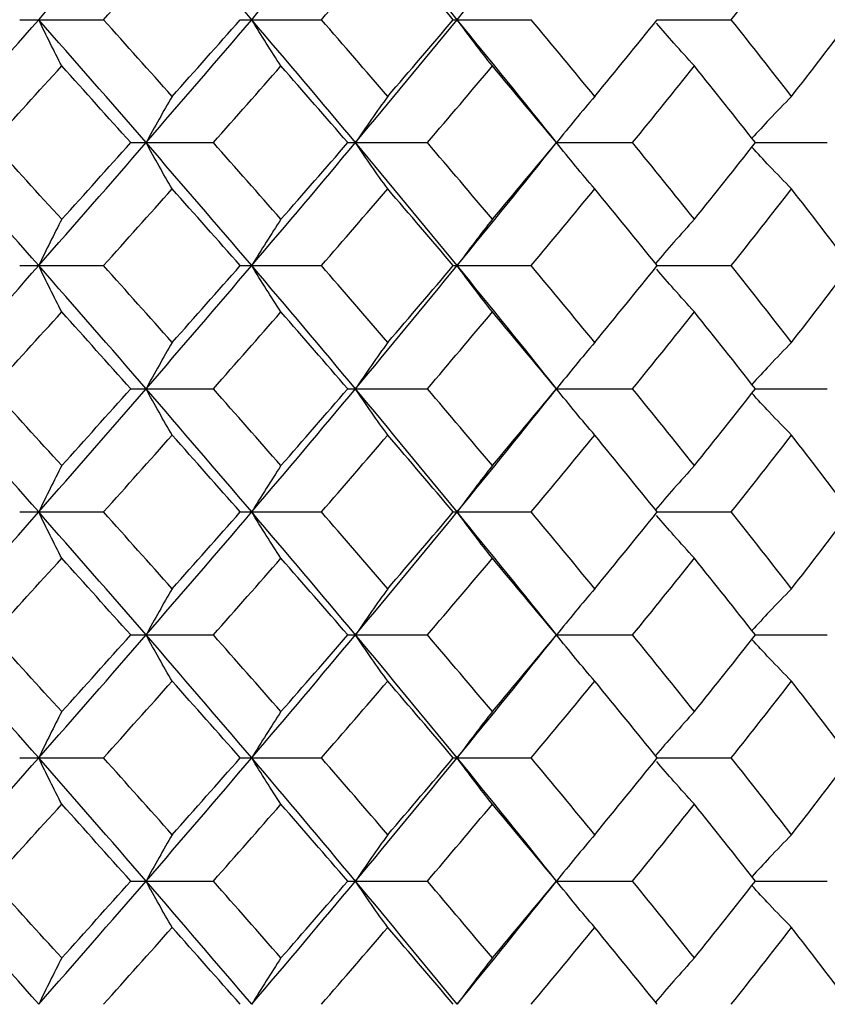
# Paper-space layout '_Top' of a CAD drawing. Units: inches. Extents: x -5.8 to 5.8, y -9.1 to 0.
# Drawn here: x 4.1 to 4.3, y -1.8 to -1.6 of the extents above; entities that cross this region are included whole.
import ezdxf

# ---------------------------------------------------------------- set-up
doc = ezdxf.new("R2010")
doc.units = ezdxf.units.IN
doc.header["$MEASUREMENT"] = 0

psp = doc.layouts.new('_Top')

# ---------------------------------------------------------------- linework, layer by layer
at = {"color": 7, "linetype": 'Continuous', "lineweight": 25}
for p, q in [((4.13337, -1.59561), (4.15495, -1.59561)), ((4.19018, -1.59561), (4.21108, -1.59561)), ((4.24507, -1.59561), (4.26513, -1.59561)), ((4.2976, -1.59561), (4.31668, -1.59561)), ((4.16199, -1.6273), (4.18325, -1.6273)), ((4.21789, -1.6273), (4.23839, -1.6273)), ((4.27165, -1.6273), (4.29125, -1.6273)), ((4.32287, -1.6273), (4.3414, -1.6273)), ((4.13337, -1.65898), (4.15495, -1.65898)), ((4.19018, -1.65898), (4.21108, -1.65898)), ((4.24507, -1.65898), (4.26513, -1.65898)), ((4.2976, -1.65898), (4.31668, -1.65898)), ((4.16199, -1.69073), (4.18325, -1.69073)), ((4.21789, -1.69073), (4.23839, -1.69073)), ((4.27165, -1.69073), (4.29125, -1.69073)), ((4.32287, -1.69073), (4.3414, -1.69073)), ((4.13337, -1.72247), (4.15495, -1.72247)), ((4.19018, -1.72247), (4.21108, -1.72247)), ((4.24507, -1.72247), (4.26513, -1.72247)), ((4.2976, -1.72247), (4.31668, -1.72247)), ((4.16199, -1.75416), (4.18325, -1.75416)), ((4.21789, -1.75416), (4.23839, -1.75416)), ((4.27165, -1.75416), (4.29125, -1.75416)), ((4.32287, -1.75416), (4.3414, -1.75416)), ((4.13337, -1.78584), (4.15495, -1.78584)), ((4.19018, -1.78584), (4.21108, -1.78584)), ((4.24507, -1.78584), (4.26513, -1.78584)), ((4.2976, -1.78584), (4.31668, -1.78584)), ((4.16199, -1.81759), (4.18325, -1.81759)), ((4.21789, -1.81759), (4.23839, -1.81759)), ((4.27165, -1.81759), (4.29125, -1.81759)), ((4.32287, -1.81759), (4.3414, -1.81759))]:
    psp.add_line(p, q, dxfattribs=at)
at = {"color": 7, "linetype": 'Continuous', "lineweight": 25, "flags": 128}
for points in [[(4.27165, -1.6273), (4.27165, -1.6273)], [(4.27165, -1.69073), (4.27165, -1.69073)], [(4.27165, -1.75416), (4.27165, -1.75416)], [(4.27165, -1.81759), (4.27165, -1.81759)]]:
    psp.add_lwpolyline(points, dxfattribs=at)
at = {"color": 7, "linetype": 'Continuous', "lineweight": 25}
for points in [[(4.13827, -1.59561), (4.14755, -1.58504), (4.15677, -1.57445), (4.16592, -1.56387)], [(4.19313, -1.59561), (4.18414, -1.58504), (4.17507, -1.57445), (4.16592, -1.56387)], [(4.19313, -1.59561), (4.20213, -1.58504), (4.21104, -1.57445), (4.21986, -1.56387)], [(4.24605, -1.59561), (4.23742, -1.58504), (4.22869, -1.57445), (4.21986, -1.56387)], [(4.24605, -1.59561), (4.25468, -1.58504), (4.26322, -1.57445), (4.27165, -1.56387)], [(4.15495, -1.59561), (4.16087, -1.58902), (4.16678, -1.58242), (4.17265, -1.57582)], [(4.21108, -1.59561), (4.21682, -1.58902), (4.22252, -1.58242), (4.22818, -1.57582)], [(4.24507, -1.59561), (4.23948, -1.58902), (4.23385, -1.58242), (4.22818, -1.57582)], [(4.31668, -1.59561), (4.3219, -1.58902), (4.32707, -1.58242), (4.33219, -1.57582)], [(4.11023, -1.6273), (4.11963, -1.61676), (4.12898, -1.60619), (4.13827, -1.59561)], [(4.16592, -1.6273), (4.15678, -1.61676), (4.14756, -1.60619), (4.13827, -1.59561)], [(4.17265, -1.61539), (4.16678, -1.6088), (4.16088, -1.60221), (4.15495, -1.59561)], [(4.16592, -1.6273), (4.17506, -1.61676), (4.18414, -1.60619), (4.19313, -1.59561)], [(4.17265, -1.61539), (4.17852, -1.6088), (4.18437, -1.60221), (4.19018, -1.59561)], [(4.21986, -1.6273), (4.21105, -1.61676), (4.20213, -1.60619), (4.19313, -1.59561)], [(4.22818, -1.61539), (4.22252, -1.6088), (4.21682, -1.60221), (4.21108, -1.59561)], [(4.21986, -1.6273), (4.22868, -1.61676), (4.23741, -1.60619), (4.24605, -1.59561)], [(4.22818, -1.61539), (4.23384, -1.6088), (4.23947, -1.60221), (4.24507, -1.59561)], [(4.27165, -1.6273), (4.26323, -1.61676), (4.25469, -1.60619), (4.24605, -1.59561)], [(4.2815, -1.61539), (4.27609, -1.6088), (4.27063, -1.60221), (4.26513, -1.59561)], [(4.2815, -1.61539), (4.28691, -1.6088), (4.29228, -1.60221), (4.2976, -1.59561)], [(4.33219, -1.61539), (4.32707, -1.6088), (4.3219, -1.60221), (4.31668, -1.59561)], [(4.33219, -1.61539), (4.33731, -1.6088), (4.34238, -1.60221), (4.3474, -1.59561)], [(4.12623, -1.6273), (4.13224, -1.62072), (4.13822, -1.61414), (4.14419, -1.60754)], [(4.16199, -1.6273), (4.15609, -1.62072), (4.15015, -1.61414), (4.14419, -1.60754)], [(4.18325, -1.6273), (4.18908, -1.62072), (4.19489, -1.61414), (4.20067, -1.60754)], [(4.21789, -1.6273), (4.21219, -1.62072), (4.20644, -1.61414), (4.20067, -1.60754)], [(4.23839, -1.6273), (4.24401, -1.62072), (4.2496, -1.61414), (4.25514, -1.60754)], [(4.27165, -1.6273), (4.26619, -1.62072), (4.26069, -1.61414), (4.25514, -1.60754)], [(4.29125, -1.6273), (4.2966, -1.62072), (4.30192, -1.61414), (4.30719, -1.60754)], [(4.32287, -1.6273), (4.31769, -1.62072), (4.31247, -1.61414), (4.30719, -1.60754)], [(4.13827, -1.65898), (4.12898, -1.6484), (4.11963, -1.63783), (4.11023, -1.6273)], [(4.14419, -1.64705), (4.13822, -1.64046), (4.13224, -1.63387), (4.12623, -1.6273)], [(4.13827, -1.65898), (4.14756, -1.6484), (4.15678, -1.63783), (4.16592, -1.6273)], [(4.14419, -1.64705), (4.15015, -1.64046), (4.15609, -1.63387), (4.16199, -1.6273)], [(4.19313, -1.65898), (4.18414, -1.6484), (4.17506, -1.63783), (4.16592, -1.6273)], [(4.20067, -1.64705), (4.19489, -1.64046), (4.18908, -1.63387), (4.18325, -1.6273)], [(4.19313, -1.65898), (4.20213, -1.6484), (4.21105, -1.63783), (4.21986, -1.6273)], [(4.20067, -1.64705), (4.20644, -1.64046), (4.21219, -1.63387), (4.21789, -1.6273)], [(4.24605, -1.65898), (4.23741, -1.6484), (4.22868, -1.63783), (4.21986, -1.6273)], [(4.25514, -1.64705), (4.2496, -1.64046), (4.24401, -1.63387), (4.23839, -1.6273)], [(4.24605, -1.65898), (4.25469, -1.6484), (4.26323, -1.63783), (4.27165, -1.6273)], [(4.25514, -1.64705), (4.26069, -1.64046), (4.26619, -1.63387), (4.27165, -1.6273)], [(4.30719, -1.64705), (4.30192, -1.64046), (4.2966, -1.63387), (4.29125, -1.6273)], [(4.30719, -1.64705), (4.31247, -1.64046), (4.31769, -1.63387), (4.32287, -1.6273)], [(4.15495, -1.65898), (4.16088, -1.65238), (4.16678, -1.64579), (4.17265, -1.63921)], [(4.19018, -1.65898), (4.18437, -1.65238), (4.17852, -1.64579), (4.17265, -1.63921)], [(4.21108, -1.65898), (4.21682, -1.65238), (4.22252, -1.64579), (4.22818, -1.63921)], [(4.24507, -1.65898), (4.23947, -1.65238), (4.23384, -1.64579), (4.22818, -1.63921)], [(4.26513, -1.65898), (4.27063, -1.65238), (4.27609, -1.64579), (4.2815, -1.63921)], [(4.2976, -1.65898), (4.29228, -1.65238), (4.28691, -1.64579), (4.2815, -1.63921)], [(4.31668, -1.65898), (4.3219, -1.65238), (4.32707, -1.64579), (4.33219, -1.63921)], [(4.3474, -1.65898), (4.34238, -1.65238), (4.33731, -1.64579), (4.33219, -1.63921)], [(4.11023, -1.69073), (4.11964, -1.68014), (4.12899, -1.66955), (4.13827, -1.65898)], [(4.16592, -1.69073), (4.15677, -1.68014), (4.14755, -1.66955), (4.13827, -1.65898)], [(4.17265, -1.67878), (4.16678, -1.67218), (4.16087, -1.66558), (4.15495, -1.65898)], [(4.16592, -1.69073), (4.17507, -1.68014), (4.18414, -1.66955), (4.19313, -1.65898)], [(4.17265, -1.67878), (4.17853, -1.67218), (4.18437, -1.66558), (4.19018, -1.65898)], [(4.21986, -1.69073), (4.21104, -1.68014), (4.20213, -1.66955), (4.19313, -1.65898)], [(4.22818, -1.67878), (4.22252, -1.67218), (4.21682, -1.66558), (4.21108, -1.65898)], [(4.21986, -1.69073), (4.22869, -1.68014), (4.23742, -1.66955), (4.24605, -1.65898)], [(4.22818, -1.67878), (4.23385, -1.67218), (4.23948, -1.66558), (4.24507, -1.65898)], [(4.27165, -1.69073), (4.26322, -1.68014), (4.25468, -1.66955), (4.24605, -1.65898)], [(4.2815, -1.67878), (4.27608, -1.67218), (4.27063, -1.66558), (4.26513, -1.65898)], [(4.2815, -1.67878), (4.28691, -1.67218), (4.29228, -1.66558), (4.2976, -1.65898)], [(4.33219, -1.67878), (4.32707, -1.67218), (4.3219, -1.66558), (4.31668, -1.65898)], [(4.33219, -1.67878), (4.33731, -1.67218), (4.34238, -1.66558), (4.3474, -1.65898)], [(4.12623, -1.69073), (4.13224, -1.68412), (4.13823, -1.67752), (4.14419, -1.67092)], [(4.16199, -1.69073), (4.15608, -1.68412), (4.15015, -1.67752), (4.14419, -1.67092)], [(4.18325, -1.69073), (4.18909, -1.68412), (4.19489, -1.67752), (4.20067, -1.67092)], [(4.21789, -1.69073), (4.21218, -1.68412), (4.20644, -1.67752), (4.20067, -1.67092)], [(4.23839, -1.69073), (4.24402, -1.68412), (4.2496, -1.67752), (4.25514, -1.67092)], [(4.27165, -1.69073), (4.26619, -1.68412), (4.26068, -1.67752), (4.25514, -1.67092)], [(4.29125, -1.69073), (4.29661, -1.68412), (4.30192, -1.67752), (4.30719, -1.67092)], [(4.32287, -1.69073), (4.31769, -1.68412), (4.31247, -1.67752), (4.30719, -1.67092)], [(4.13827, -1.72247), (4.12899, -1.7119), (4.11964, -1.70131), (4.11023, -1.69073)], [(4.14419, -1.71053), (4.13823, -1.70393), (4.13224, -1.69733), (4.12623, -1.69073)], [(4.13827, -1.72247), (4.14755, -1.7119), (4.15677, -1.70131), (4.16592, -1.69073)], [(4.14419, -1.71053), (4.15015, -1.70393), (4.15608, -1.69733), (4.16199, -1.69073)], [(4.19313, -1.72247), (4.18414, -1.7119), (4.17507, -1.70131), (4.16592, -1.69073)], [(4.20067, -1.71053), (4.19489, -1.70393), (4.18909, -1.69733), (4.18325, -1.69073)], [(4.19313, -1.72247), (4.20213, -1.7119), (4.21104, -1.70131), (4.21986, -1.69073)], [(4.20067, -1.71053), (4.20644, -1.70393), (4.21218, -1.69733), (4.21789, -1.69073)], [(4.24605, -1.72247), (4.23742, -1.7119), (4.22869, -1.70131), (4.21986, -1.69073)], [(4.25514, -1.71053), (4.2496, -1.70393), (4.24402, -1.69733), (4.23839, -1.69073)], [(4.24605, -1.72247), (4.25468, -1.7119), (4.26322, -1.70131), (4.27165, -1.69073)], [(4.25514, -1.71053), (4.26068, -1.70393), (4.26619, -1.69733), (4.27165, -1.69073)], [(4.30719, -1.71053), (4.30192, -1.70393), (4.29661, -1.69733), (4.29125, -1.69073)], [(4.30719, -1.71053), (4.31247, -1.70393), (4.31769, -1.69733), (4.32287, -1.69073)], [(4.15495, -1.72247), (4.16087, -1.71588), (4.16678, -1.70928), (4.17265, -1.70267)], [(4.19018, -1.72247), (4.18437, -1.71588), (4.17853, -1.70928), (4.17265, -1.70267)], [(4.21108, -1.72247), (4.21682, -1.71588), (4.22252, -1.70928), (4.22818, -1.70267)], [(4.24507, -1.72247), (4.23948, -1.71588), (4.23385, -1.70928), (4.22818, -1.70267)], [(4.26513, -1.72247), (4.27063, -1.71588), (4.27608, -1.70928), (4.2815, -1.70267)], [(4.2976, -1.72247), (4.29228, -1.71588), (4.28691, -1.70928), (4.2815, -1.70267)], [(4.31668, -1.72247), (4.3219, -1.71588), (4.32707, -1.70928), (4.33219, -1.70267)], [(4.3474, -1.72247), (4.34238, -1.71588), (4.33731, -1.70928), (4.33219, -1.70267)], [(4.11023, -1.75416), (4.11963, -1.74362), (4.12898, -1.73305), (4.13827, -1.72247)], [(4.16592, -1.75416), (4.15678, -1.74362), (4.14756, -1.73305), (4.13827, -1.72247)], [(4.17265, -1.74224), (4.16678, -1.73566), (4.16088, -1.72907), (4.15495, -1.72247)], [(4.16592, -1.75416), (4.17506, -1.74362), (4.18414, -1.73305), (4.19313, -1.72247)], [(4.17265, -1.74224), (4.17852, -1.73566), (4.18437, -1.72907), (4.19018, -1.72247)], [(4.21986, -1.75416), (4.21105, -1.74362), (4.20213, -1.73305), (4.19313, -1.72247)], [(4.22818, -1.74224), (4.22252, -1.73566), (4.21682, -1.72907), (4.21108, -1.72247)], [(4.21986, -1.75416), (4.22868, -1.74362), (4.23741, -1.73305), (4.24605, -1.72247)], [(4.22818, -1.74224), (4.23384, -1.73566), (4.23947, -1.72907), (4.24507, -1.72247)], [(4.27165, -1.75416), (4.26323, -1.74362), (4.25469, -1.73305), (4.24605, -1.72247)], [(4.2815, -1.74224), (4.27609, -1.73566), (4.27063, -1.72907), (4.26513, -1.72247)], [(4.2815, -1.74224), (4.28691, -1.73566), (4.29228, -1.72907), (4.2976, -1.72247)], [(4.33219, -1.74224), (4.32707, -1.73566), (4.3219, -1.72907), (4.31668, -1.72247)], [(4.33219, -1.74224), (4.33731, -1.73566), (4.34238, -1.72907), (4.3474, -1.72247)], [(4.12623, -1.75416), (4.13224, -1.74758), (4.13822, -1.741), (4.14419, -1.7344)], [(4.16199, -1.75416), (4.15609, -1.74758), (4.15015, -1.741), (4.14419, -1.7344)], [(4.18325, -1.75416), (4.18908, -1.74758), (4.19489, -1.741), (4.20067, -1.7344)], [(4.21789, -1.75416), (4.21219, -1.74758), (4.20644, -1.741), (4.20067, -1.7344)], [(4.23839, -1.75416), (4.24401, -1.74758), (4.2496, -1.741), (4.25514, -1.7344)], [(4.27165, -1.75416), (4.26619, -1.74758), (4.26069, -1.741), (4.25514, -1.7344)], [(4.29125, -1.75416), (4.2966, -1.74758), (4.30192, -1.741), (4.30719, -1.7344)], [(4.32287, -1.75416), (4.31769, -1.74758), (4.31247, -1.741), (4.30719, -1.7344)], [(4.13827, -1.78584), (4.12898, -1.77526), (4.11963, -1.76469), (4.11023, -1.75416)], [(4.14419, -1.77391), (4.13822, -1.76731), (4.13224, -1.76073), (4.12623, -1.75416)], [(4.13827, -1.78584), (4.14756, -1.77526), (4.15678, -1.76469), (4.16592, -1.75416)], [(4.14419, -1.77391), (4.15015, -1.76731), (4.15609, -1.76073), (4.16199, -1.75416)], [(4.19313, -1.78584), (4.18414, -1.77526), (4.17506, -1.76469), (4.16592, -1.75416)], [(4.20067, -1.77391), (4.19489, -1.76731), (4.18908, -1.76073), (4.18325, -1.75416)], [(4.19313, -1.78584), (4.20213, -1.77526), (4.21105, -1.76469), (4.21986, -1.75416)], [(4.20067, -1.77391), (4.20644, -1.76731), (4.21219, -1.76073), (4.21789, -1.75416)], [(4.24605, -1.78584), (4.23741, -1.77526), (4.22868, -1.76469), (4.21986, -1.75416)], [(4.25514, -1.77391), (4.2496, -1.76731), (4.24401, -1.76073), (4.23839, -1.75416)], [(4.24605, -1.78584), (4.25469, -1.77526), (4.26323, -1.76469), (4.27165, -1.75416)], [(4.25514, -1.77391), (4.26069, -1.76731), (4.26619, -1.76073), (4.27165, -1.75416)], [(4.30719, -1.77391), (4.30192, -1.76731), (4.2966, -1.76073), (4.29125, -1.75416)], [(4.30719, -1.77391), (4.31247, -1.76731), (4.31769, -1.76073), (4.32287, -1.75416)], [(4.15495, -1.78584), (4.16088, -1.77924), (4.16678, -1.77265), (4.17265, -1.76607)], [(4.19018, -1.78584), (4.18437, -1.77924), (4.17852, -1.77265), (4.17265, -1.76607)], [(4.21108, -1.78584), (4.21682, -1.77924), (4.22252, -1.77265), (4.22818, -1.76607)], [(4.24507, -1.78584), (4.23947, -1.77924), (4.23384, -1.77265), (4.22818, -1.76607)], [(4.26513, -1.78584), (4.27063, -1.77924), (4.27609, -1.77265), (4.2815, -1.76607)], [(4.2976, -1.78584), (4.29228, -1.77924), (4.28691, -1.77265), (4.2815, -1.76607)], [(4.31668, -1.78584), (4.3219, -1.77924), (4.32707, -1.77265), (4.33219, -1.76607)], [(4.3474, -1.78584), (4.34238, -1.77924), (4.33731, -1.77265), (4.33219, -1.76607)], [(4.11023, -1.81759), (4.11964, -1.807), (4.12899, -1.79641), (4.13827, -1.78584)], [(4.16592, -1.81759), (4.15677, -1.807), (4.14755, -1.79641), (4.13827, -1.78584)], [(4.17265, -1.80564), (4.16678, -1.79903), (4.16087, -1.79243), (4.15495, -1.78584)], [(4.16592, -1.81759), (4.17507, -1.807), (4.18414, -1.79641), (4.19313, -1.78584)], [(4.17265, -1.80564), (4.17853, -1.79903), (4.18437, -1.79243), (4.19018, -1.78584)], [(4.21986, -1.81759), (4.21104, -1.807), (4.20213, -1.79641), (4.19313, -1.78584)], [(4.22818, -1.80564), (4.22252, -1.79903), (4.21682, -1.79243), (4.21108, -1.78584)], [(4.21986, -1.81759), (4.22869, -1.807), (4.23742, -1.79641), (4.24605, -1.78584)], [(4.22818, -1.80564), (4.23385, -1.79903), (4.23948, -1.79243), (4.24507, -1.78584)], [(4.27165, -1.81759), (4.26322, -1.807), (4.25468, -1.79641), (4.24605, -1.78584)], [(4.2815, -1.80564), (4.27608, -1.79903), (4.27063, -1.79243), (4.26513, -1.78584)], [(4.2815, -1.80564), (4.28691, -1.79903), (4.29228, -1.79243), (4.2976, -1.78584)], [(4.33219, -1.80564), (4.32707, -1.79903), (4.3219, -1.79243), (4.31668, -1.78584)], [(4.33219, -1.80564), (4.33731, -1.79903), (4.34238, -1.79243), (4.3474, -1.78584)], [(4.12623, -1.81759), (4.13224, -1.81098), (4.13823, -1.80438), (4.14419, -1.79778)], [(4.16199, -1.81759), (4.15608, -1.81098), (4.15015, -1.80438), (4.14419, -1.79778)], [(4.18325, -1.81759), (4.18909, -1.81098), (4.19489, -1.80438), (4.20067, -1.79778)], [(4.21789, -1.81759), (4.21218, -1.81098), (4.20644, -1.80438), (4.20067, -1.79778)], [(4.23839, -1.81759), (4.24402, -1.81098), (4.2496, -1.80438), (4.25514, -1.79778)], [(4.27165, -1.81759), (4.26619, -1.81098), (4.26068, -1.80438), (4.25514, -1.79778)], [(4.29125, -1.81759), (4.29661, -1.81098), (4.30192, -1.80438), (4.30719, -1.79778)], [(4.32287, -1.81759), (4.31769, -1.81098), (4.31247, -1.80438), (4.30719, -1.79778)], [(4.13827, -1.84933), (4.12899, -1.83876), (4.11964, -1.82817), (4.11023, -1.81759)], [(4.14419, -1.83739), (4.13823, -1.83079), (4.13224, -1.82419), (4.12623, -1.81759)], [(4.13827, -1.84933), (4.14755, -1.83876), (4.15677, -1.82817), (4.16592, -1.81759)], [(4.14419, -1.83739), (4.15015, -1.83079), (4.15608, -1.82419), (4.16199, -1.81759)], [(4.19313, -1.84933), (4.18414, -1.83876), (4.17507, -1.82817), (4.16592, -1.81759)], [(4.20067, -1.83739), (4.19489, -1.83079), (4.18909, -1.82419), (4.18325, -1.81759)], [(4.19313, -1.84933), (4.20213, -1.83876), (4.21104, -1.82817), (4.21986, -1.81759)], [(4.20067, -1.83739), (4.20644, -1.83079), (4.21218, -1.82419), (4.21789, -1.81759)], [(4.24605, -1.84933), (4.23742, -1.83876), (4.22869, -1.82817), (4.21986, -1.81759)], [(4.25514, -1.83739), (4.2496, -1.83079), (4.24402, -1.82419), (4.23839, -1.81759)], [(4.24605, -1.84933), (4.25468, -1.83876), (4.26322, -1.82817), (4.27165, -1.81759)], [(4.25514, -1.83739), (4.26068, -1.83079), (4.26619, -1.82419), (4.27165, -1.81759)], [(4.30719, -1.83739), (4.30192, -1.83079), (4.29661, -1.82419), (4.29125, -1.81759)], [(4.30719, -1.83739), (4.31247, -1.83079), (4.31769, -1.82419), (4.32287, -1.81759)], [(4.15495, -1.84933), (4.16087, -1.84274), (4.16678, -1.83614), (4.17265, -1.82953)], [(4.19018, -1.84933), (4.18437, -1.84274), (4.17853, -1.83614), (4.17265, -1.82953)], [(4.21108, -1.84933), (4.21682, -1.84274), (4.22252, -1.83614), (4.22818, -1.82953)], [(4.24507, -1.84933), (4.23948, -1.84274), (4.23385, -1.83614), (4.22818, -1.82953)], [(4.26513, -1.84933), (4.27063, -1.84274), (4.27608, -1.83614), (4.2815, -1.82953)], [(4.2976, -1.84933), (4.29228, -1.84274), (4.28691, -1.83614), (4.2815, -1.82953)], [(4.31668, -1.84933), (4.3219, -1.84274), (4.32707, -1.83614), (4.33219, -1.82953)], [(4.3474, -1.84933), (4.34238, -1.84274), (4.33731, -1.83614), (4.33219, -1.82953)]]:
    psp.add_open_spline(points, degree=3, dxfattribs=at)
for points, knots in [([(4.14419, -1.60754), (4.14319, -1.60561), (4.1422, -1.60364), (4.14121, -1.60165), (4.14023, -1.59966), (4.13925, -1.59765), (4.13827, -1.59561)], [0, 0, 0, 0, 0.0002923219, 0.0002923219, 0.0002923219, 0.0005847102, 0.0005847102, 0.0005847102, 0.0005847102]), ([(4.20067, -1.60754), (4.1994, -1.60561), (4.19814, -1.60364), (4.19688, -1.60165), (4.19563, -1.59966), (4.19438, -1.59765), (4.19313, -1.59561)], [0, 0, 0, 0, 0.0002923219, 0.0002923219, 0.0002923219, 0.0005847102, 0.0005847102, 0.0005847102, 0.0005847102]), ([(4.25514, -1.60754), (4.25361, -1.60561), (4.25209, -1.60364), (4.25058, -1.60165), (4.24906, -1.59966), (4.24755, -1.59765), (4.24605, -1.59561)], [0, 0, 0, 0, 0.0002923219, 0.0002923219, 0.0002923219, 0.0005847102, 0.0005847102, 0.0005847102, 0.0005847102]), ([(4.30719, -1.60754), (4.30542, -1.60559), (4.30214, -1.60199), (4.2989, -1.59825), (4.29742, -1.59653)], [0, 0, 0, 0, 0.540964, 1, 1, 1, 1]), ([(4.17265, -1.61539), (4.17152, -1.61732), (4.17039, -1.61928), (4.16927, -1.62127), (4.16815, -1.62325), (4.16703, -1.62526), (4.16592, -1.6273)], [0, 0, 0, 0, 0.0002921836, 0.0002921836, 0.0002921836, 0.0005844293, 0.0005844293, 0.0005844293, 0.0005844293]), ([(4.22818, -1.61539), (4.22678, -1.61732), (4.22539, -1.61928), (4.224, -1.62127), (4.22262, -1.62325), (4.22124, -1.62526), (4.21986, -1.6273)], [0, 0, 0, 0, 0.0002921836, 0.0002921836, 0.0002921836, 0.0005844293, 0.0005844293, 0.0005844293, 0.0005844293]), ([(4.2815, -1.61539), (4.27984, -1.61732), (4.27819, -1.61928), (4.27655, -1.62127), (4.27491, -1.62325), (4.27328, -1.62526), (4.27165, -1.6273)], [0, 0, 0, 0, 0.0002921836, 0.0002921836, 0.0002921836, 0.0005844293, 0.0005844293, 0.0005844293, 0.0005844293]), ([(4.33219, -1.61539), (4.33029, -1.61733), (4.32686, -1.62086), (4.32348, -1.62452), (4.32196, -1.62615)], [0, 0, 0, 0, 0.55228, 1, 1, 1, 1]), ([(4.17265, -1.63921), (4.17152, -1.63727), (4.17039, -1.63531), (4.16927, -1.63332), (4.16815, -1.63134), (4.16703, -1.62933), (4.16592, -1.6273)], [0, 0, 0, 0, 0.0002921836, 0.0002921836, 0.0002921836, 0.0005844293, 0.0005844293, 0.0005844293, 0.0005844293]), ([(4.22818, -1.63921), (4.22678, -1.63727), (4.22539, -1.63531), (4.224, -1.63332), (4.22262, -1.63134), (4.22124, -1.62933), (4.21986, -1.6273)], [0, 0, 0, 0, 0.0002921836, 0.0002921836, 0.0002921836, 0.0005844293, 0.0005844293, 0.0005844293, 0.0005844293]), ([(4.2815, -1.63921), (4.27984, -1.63727), (4.27819, -1.63531), (4.27655, -1.63332), (4.27491, -1.63134), (4.27328, -1.62933), (4.27165, -1.6273)], [0, 0, 0, 0, 0.0002921836, 0.0002921836, 0.0002921836, 0.0005844293, 0.0005844293, 0.0005844293, 0.0005844293]), ([(4.33219, -1.63921), (4.33029, -1.63726), (4.32686, -1.63373), (4.32348, -1.63008), (4.32196, -1.62844)], [0, 0, 0, 0, 0.552399, 1, 1, 1, 1]), ([(4.14419, -1.64705), (4.14319, -1.64899), (4.1422, -1.65095), (4.14121, -1.65294), (4.14023, -1.65493), (4.13925, -1.65694), (4.13827, -1.65898)], [0, 0, 0, 0, 0.0002923219, 0.0002923219, 0.0002923219, 0.0005847102, 0.0005847102, 0.0005847102, 0.0005847102]), ([(4.20067, -1.64705), (4.1994, -1.64899), (4.19814, -1.65095), (4.19688, -1.65294), (4.19563, -1.65493), (4.19438, -1.65694), (4.19313, -1.65898)], [0, 0, 0, 0, 0.0002923219, 0.0002923219, 0.0002923219, 0.0005847102, 0.0005847102, 0.0005847102, 0.0005847102]), ([(4.25514, -1.64705), (4.25361, -1.64899), (4.25209, -1.65095), (4.25058, -1.65294), (4.24906, -1.65493), (4.24755, -1.65694), (4.24605, -1.65898)], [0, 0, 0, 0, 0.0002923219, 0.0002923219, 0.0002923219, 0.0005847102, 0.0005847102, 0.0005847102, 0.0005847102]), ([(4.30719, -1.64705), (4.30542, -1.649), (4.30204, -1.65271), (4.29871, -1.65657), (4.29713, -1.6584)], [0, 0, 0, 0, 0.525395, 1, 1, 1, 1]), ([(4.14419, -1.67092), (4.14319, -1.66898), (4.1422, -1.66702), (4.14121, -1.66503), (4.14023, -1.66303), (4.13925, -1.66102), (4.13827, -1.65898)], [0, 0, 0, 0, 0.0002923793, 0.0002923793, 0.0002923793, 0.0005848222, 0.0005848222, 0.0005848222, 0.0005848222]), ([(4.20067, -1.67092), (4.1994, -1.66898), (4.19814, -1.66702), (4.19688, -1.66503), (4.19563, -1.66303), (4.19438, -1.66102), (4.19313, -1.65898)], [0, 0, 0, 0, 0.0002923793, 0.0002923793, 0.0002923793, 0.0005848222, 0.0005848222, 0.0005848222, 0.0005848222]), ([(4.25514, -1.67092), (4.25361, -1.66898), (4.25209, -1.66702), (4.25058, -1.66503), (4.24906, -1.66303), (4.24755, -1.66102), (4.24605, -1.65898)], [0, 0, 0, 0, 0.0002923793, 0.0002923793, 0.0002923793, 0.0005848222, 0.0005848222, 0.0005848222, 0.0005848222]), ([(4.30719, -1.67092), (4.30542, -1.66897), (4.30215, -1.66537), (4.29892, -1.66164), (4.29745, -1.65993)], [0, 0, 0, 0, 0.542654, 1, 1, 1, 1]), ([(4.17265, -1.67878), (4.17152, -1.68072), (4.17039, -1.68269), (4.16927, -1.68468), (4.16815, -1.68667), (4.16703, -1.68869), (4.16592, -1.69073)], [0, 0, 0, 0, 0.0002924255, 0.0002924255, 0.0002924255, 0.0005849161, 0.0005849161, 0.0005849161, 0.0005849161]), ([(4.22818, -1.67878), (4.22678, -1.68072), (4.22539, -1.68269), (4.224, -1.68468), (4.22262, -1.68667), (4.22124, -1.68869), (4.21986, -1.69073)], [0, 0, 0, 0, 0.0002924255, 0.0002924255, 0.0002924255, 0.0005849161, 0.0005849161, 0.0005849161, 0.0005849161]), ([(4.2815, -1.67878), (4.27984, -1.68072), (4.27819, -1.68269), (4.27655, -1.68468), (4.27491, -1.68667), (4.27328, -1.68869), (4.27165, -1.69073)], [0, 0, 0, 0, 0.0002924255, 0.0002924255, 0.0002924255, 0.0005849161, 0.0005849161, 0.0005849161, 0.0005849161]), ([(4.33219, -1.67878), (4.33029, -1.68073), (4.32686, -1.68427), (4.32348, -1.68794), (4.32196, -1.68958)], [0, 0, 0, 0, 0.552262, 1, 1, 1, 1]), ([(4.17265, -1.70267), (4.17152, -1.70073), (4.17039, -1.69877), (4.16927, -1.69677), (4.16815, -1.69478), (4.16703, -1.69277), (4.16592, -1.69073)], [0, 0, 0, 0, 0.0002924255, 0.0002924255, 0.0002924255, 0.0005849161, 0.0005849161, 0.0005849161, 0.0005849161]), ([(4.22818, -1.70267), (4.22678, -1.70073), (4.22539, -1.69877), (4.224, -1.69677), (4.22262, -1.69478), (4.22124, -1.69277), (4.21986, -1.69073)], [0, 0, 0, 0, 0.0002924255, 0.0002924255, 0.0002924255, 0.0005849161, 0.0005849161, 0.0005849161, 0.0005849161]), ([(4.2815, -1.70267), (4.27984, -1.70073), (4.27819, -1.69877), (4.27655, -1.69677), (4.27491, -1.69478), (4.27328, -1.69277), (4.27165, -1.69073)], [0, 0, 0, 0, 0.0002924255, 0.0002924255, 0.0002924255, 0.0005849161, 0.0005849161, 0.0005849161, 0.0005849161]), ([(4.33219, -1.70267), (4.33029, -1.70072), (4.32686, -1.69719), (4.32348, -1.69352), (4.32196, -1.69187)], [0, 0, 0, 0, 0.552398, 1, 1, 1, 1]), ([(4.14419, -1.71053), (4.14319, -1.71247), (4.1422, -1.71444), (4.14121, -1.71643), (4.14023, -1.71842), (4.13925, -1.72043), (4.13827, -1.72247)], [0, 0, 0, 0, 0.0002923793, 0.0002923793, 0.0002923793, 0.0005848222, 0.0005848222, 0.0005848222, 0.0005848222]), ([(4.20067, -1.71053), (4.1994, -1.71247), (4.19814, -1.71444), (4.19688, -1.71643), (4.19563, -1.71842), (4.19438, -1.72043), (4.19313, -1.72247)], [0, 0, 0, 0, 0.0002923793, 0.0002923793, 0.0002923793, 0.0005848222, 0.0005848222, 0.0005848222, 0.0005848222]), ([(4.25514, -1.71053), (4.25361, -1.71247), (4.25209, -1.71444), (4.25058, -1.71643), (4.24906, -1.71842), (4.24755, -1.72043), (4.24605, -1.72247)], [0, 0, 0, 0, 0.0002923793, 0.0002923793, 0.0002923793, 0.0005848222, 0.0005848222, 0.0005848222, 0.0005848222]), ([(4.30719, -1.71053), (4.30542, -1.71248), (4.30204, -1.7162), (4.29871, -1.72006), (4.29713, -1.72189)], [0, 0, 0, 0, 0.525405, 1, 1, 1, 1]), ([(4.14419, -1.7344), (4.14319, -1.73246), (4.1422, -1.7305), (4.14121, -1.72851), (4.14023, -1.72652), (4.13925, -1.72451), (4.13827, -1.72247)], [0, 0, 0, 0, 0.0002923219, 0.0002923219, 0.0002923219, 0.0005847102, 0.0005847102, 0.0005847102, 0.0005847102]), ([(4.20067, -1.7344), (4.1994, -1.73246), (4.19814, -1.7305), (4.19688, -1.72851), (4.19563, -1.72652), (4.19438, -1.72451), (4.19313, -1.72247)], [0, 0, 0, 0, 0.0002923219, 0.0002923219, 0.0002923219, 0.0005847102, 0.0005847102, 0.0005847102, 0.0005847102]), ([(4.25514, -1.7344), (4.25361, -1.73246), (4.25209, -1.7305), (4.25058, -1.72851), (4.24906, -1.72652), (4.24755, -1.72451), (4.24605, -1.72247)], [0, 0, 0, 0, 0.0002923219, 0.0002923219, 0.0002923219, 0.0005847102, 0.0005847102, 0.0005847102, 0.0005847102]), ([(4.30719, -1.7344), (4.30542, -1.73245), (4.30214, -1.72885), (4.2989, -1.72511), (4.29742, -1.72339)], [0, 0, 0, 0, 0.540964, 1, 1, 1, 1]), ([(4.17265, -1.74224), (4.17152, -1.74418), (4.17039, -1.74614), (4.16927, -1.74813), (4.16815, -1.75011), (4.16703, -1.75212), (4.16592, -1.75416)], [0, 0, 0, 0, 0.0002921836, 0.0002921836, 0.0002921836, 0.0005844293, 0.0005844293, 0.0005844293, 0.0005844293]), ([(4.22818, -1.74224), (4.22678, -1.74418), (4.22539, -1.74614), (4.224, -1.74813), (4.22262, -1.75011), (4.22124, -1.75212), (4.21986, -1.75416)], [0, 0, 0, 0, 0.0002921836, 0.0002921836, 0.0002921836, 0.0005844293, 0.0005844293, 0.0005844293, 0.0005844293]), ([(4.2815, -1.74224), (4.27984, -1.74418), (4.27819, -1.74614), (4.27655, -1.74813), (4.27491, -1.75011), (4.27328, -1.75212), (4.27165, -1.75416)], [0, 0, 0, 0, 0.0002921836, 0.0002921836, 0.0002921836, 0.0005844293, 0.0005844293, 0.0005844293, 0.0005844293]), ([(4.33219, -1.74224), (4.33029, -1.74419), (4.32686, -1.74772), (4.32348, -1.75138), (4.32196, -1.75301)], [0, 0, 0, 0, 0.55228, 1, 1, 1, 1]), ([(4.17265, -1.76607), (4.17152, -1.76413), (4.17039, -1.76217), (4.16927, -1.76018), (4.16815, -1.7582), (4.16703, -1.75619), (4.16592, -1.75416)], [0, 0, 0, 0, 0.0002921836, 0.0002921836, 0.0002921836, 0.0005844293, 0.0005844293, 0.0005844293, 0.0005844293]), ([(4.22818, -1.76607), (4.22678, -1.76413), (4.22539, -1.76217), (4.224, -1.76018), (4.22262, -1.7582), (4.22124, -1.75619), (4.21986, -1.75416)], [0, 0, 0, 0, 0.0002921836, 0.0002921836, 0.0002921836, 0.0005844293, 0.0005844293, 0.0005844293, 0.0005844293]), ([(4.2815, -1.76607), (4.27984, -1.76413), (4.27819, -1.76217), (4.27655, -1.76018), (4.27491, -1.7582), (4.27328, -1.75619), (4.27165, -1.75416)], [0, 0, 0, 0, 0.0002921836, 0.0002921836, 0.0002921836, 0.0005844293, 0.0005844293, 0.0005844293, 0.0005844293]), ([(4.33219, -1.76607), (4.33029, -1.76412), (4.32686, -1.76059), (4.32348, -1.75694), (4.32196, -1.7553)], [0, 0, 0, 0, 0.552399, 1, 1, 1, 1]), ([(4.14419, -1.77391), (4.14319, -1.77585), (4.1422, -1.77781), (4.14121, -1.7798), (4.14023, -1.78179), (4.13925, -1.7838), (4.13827, -1.78584)], [0, 0, 0, 0, 0.0002923219, 0.0002923219, 0.0002923219, 0.0005847102, 0.0005847102, 0.0005847102, 0.0005847102]), ([(4.20067, -1.77391), (4.1994, -1.77585), (4.19814, -1.77781), (4.19688, -1.7798), (4.19563, -1.78179), (4.19438, -1.7838), (4.19313, -1.78584)], [0, 0, 0, 0, 0.0002923219, 0.0002923219, 0.0002923219, 0.0005847102, 0.0005847102, 0.0005847102, 0.0005847102]), ([(4.25514, -1.77391), (4.25361, -1.77585), (4.25209, -1.77781), (4.25058, -1.7798), (4.24906, -1.78179), (4.24755, -1.7838), (4.24605, -1.78584)], [0, 0, 0, 0, 0.0002923219, 0.0002923219, 0.0002923219, 0.0005847102, 0.0005847102, 0.0005847102, 0.0005847102]), ([(4.30719, -1.77391), (4.30542, -1.77586), (4.30204, -1.77957), (4.29871, -1.78342), (4.29713, -1.78525)], [0, 0, 0, 0, 0.525459, 1, 1, 1, 1]), ([(4.14419, -1.79778), (4.14319, -1.79584), (4.1422, -1.79387), (4.14121, -1.79188), (4.14023, -1.78989), (4.13925, -1.78788), (4.13827, -1.78584)], [0, 0, 0, 0, 0.0002923793, 0.0002923793, 0.0002923793, 0.0005848222, 0.0005848222, 0.0005848222, 0.0005848222]), ([(4.20067, -1.79778), (4.1994, -1.79584), (4.19814, -1.79387), (4.19688, -1.79188), (4.19563, -1.78989), (4.19438, -1.78788), (4.19313, -1.78584)], [0, 0, 0, 0, 0.0002923793, 0.0002923793, 0.0002923793, 0.0005848222, 0.0005848222, 0.0005848222, 0.0005848222]), ([(4.25514, -1.79778), (4.25361, -1.79584), (4.25209, -1.79387), (4.25058, -1.79188), (4.24906, -1.78989), (4.24755, -1.78788), (4.24605, -1.78584)], [0, 0, 0, 0, 0.0002923793, 0.0002923793, 0.0002923793, 0.0005848222, 0.0005848222, 0.0005848222, 0.0005848222]), ([(4.30719, -1.79778), (4.30542, -1.79583), (4.30215, -1.79223), (4.29892, -1.7885), (4.29745, -1.78679)], [0, 0, 0, 0, 0.542654, 1, 1, 1, 1]), ([(4.17265, -1.80564), (4.17152, -1.80758), (4.17039, -1.80955), (4.16927, -1.81154), (4.16815, -1.81353), (4.16703, -1.81554), (4.16592, -1.81759)], [0, 0, 0, 0, 0.0002924255, 0.0002924255, 0.0002924255, 0.0005849161, 0.0005849161, 0.0005849161, 0.0005849161]), ([(4.22818, -1.80564), (4.22678, -1.80758), (4.22539, -1.80955), (4.224, -1.81154), (4.22262, -1.81353), (4.22124, -1.81554), (4.21986, -1.81759)], [0, 0, 0, 0, 0.0002924255, 0.0002924255, 0.0002924255, 0.0005849161, 0.0005849161, 0.0005849161, 0.0005849161]), ([(4.2815, -1.80564), (4.27984, -1.80758), (4.27819, -1.80955), (4.27655, -1.81154), (4.27491, -1.81353), (4.27328, -1.81554), (4.27165, -1.81759)], [0, 0, 0, 0, 0.0002924255, 0.0002924255, 0.0002924255, 0.0005849161, 0.0005849161, 0.0005849161, 0.0005849161]), ([(4.33219, -1.80564), (4.33029, -1.80759), (4.32686, -1.81113), (4.32348, -1.8148), (4.32196, -1.81644)], [0, 0, 0, 0, 0.552262, 1, 1, 1, 1]), ([(4.17265, -1.82953), (4.17152, -1.82759), (4.17039, -1.82562), (4.16927, -1.82363), (4.16815, -1.82164), (4.16703, -1.81963), (4.16592, -1.81759)], [0, 0, 0, 0, 0.0002924255, 0.0002924255, 0.0002924255, 0.0005849161, 0.0005849161, 0.0005849161, 0.0005849161]), ([(4.22818, -1.82953), (4.22678, -1.82759), (4.22539, -1.82562), (4.224, -1.82363), (4.22262, -1.82164), (4.22124, -1.81963), (4.21986, -1.81759)], [0, 0, 0, 0, 0.0002924255, 0.0002924255, 0.0002924255, 0.0005849161, 0.0005849161, 0.0005849161, 0.0005849161]), ([(4.2815, -1.82953), (4.27984, -1.82759), (4.27819, -1.82562), (4.27655, -1.82363), (4.27491, -1.82164), (4.27328, -1.81963), (4.27165, -1.81759)], [0, 0, 0, 0, 0.0002924255, 0.0002924255, 0.0002924255, 0.0005849161, 0.0005849161, 0.0005849161, 0.0005849161]), ([(4.33219, -1.82953), (4.33029, -1.82758), (4.32686, -1.82404), (4.32348, -1.82038), (4.32196, -1.81873)], [0, 0, 0, 0, 0.552398, 1, 1, 1, 1]), ([(4.14419, -1.83739), (4.14319, -1.83933), (4.1422, -1.8413), (4.14121, -1.84329), (4.14023, -1.84528), (4.13925, -1.84729), (4.13827, -1.84933)], [0, 0, 0, 0, 0.0002923793, 0.0002923793, 0.0002923793, 0.0005848222, 0.0005848222, 0.0005848222, 0.0005848222]), ([(4.20067, -1.83739), (4.1994, -1.83933), (4.19814, -1.8413), (4.19688, -1.84329), (4.19563, -1.84528), (4.19438, -1.84729), (4.19313, -1.84933)], [0, 0, 0, 0, 0.0002923793, 0.0002923793, 0.0002923793, 0.0005848222, 0.0005848222, 0.0005848222, 0.0005848222]), ([(4.25514, -1.83739), (4.25361, -1.83933), (4.25209, -1.8413), (4.25058, -1.84329), (4.24906, -1.84528), (4.24755, -1.84729), (4.24605, -1.84933)], [0, 0, 0, 0, 0.0002923793, 0.0002923793, 0.0002923793, 0.0005848222, 0.0005848222, 0.0005848222, 0.0005848222]), ([(4.30719, -1.83739), (4.30542, -1.83934), (4.30204, -1.84306), (4.29871, -1.84691), (4.29713, -1.84874)], [0, 0, 0, 0, 0.525461, 1, 1, 1, 1])]:
    psp.add_open_spline(points, degree=3, knots=knots, dxfattribs=at)

doc.saveas('drawing.dxf')
